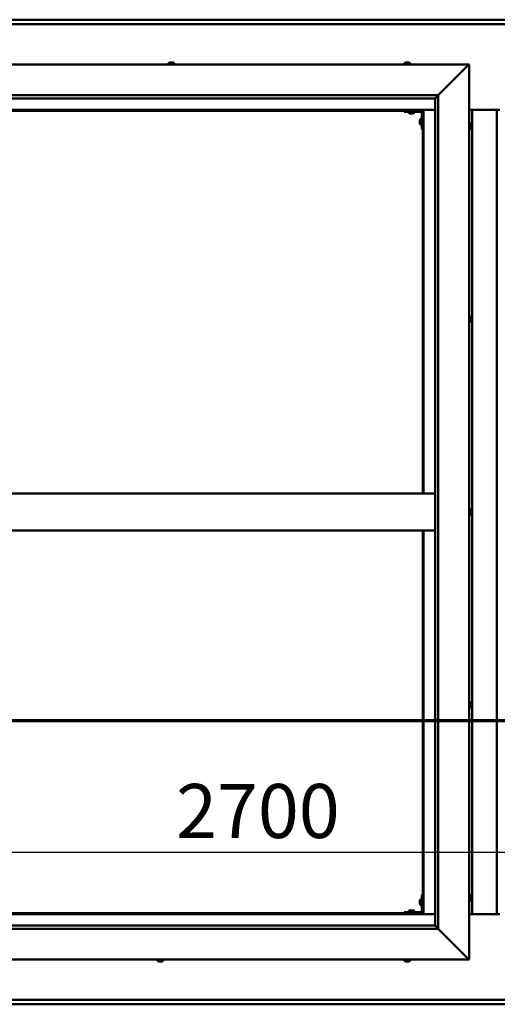
# Model space of a CAD drawing. Units: millimetres. Extents: x -6400 to 24410, y 3077 to 8837.
# Drawn here: x 5679 to 6453, y 3751 to 5346 of the extents above; entities that cross this region are included whole.
import ezdxf

# ---------------------------------------------------------------- set-up
doc = ezdxf.new("R2010")
doc.units = ezdxf.units.MM
doc.header["$LTSCALE"] = 25
doc.linetypes.add('CHAIN', pattern=[0.3543, 0.2362, -0.0295, 0.0591, -0.0295])
for name, color, linetype, lineweight in [('Dimension (ISO)', 7, 'Continuous', 25), ('Section Line (ISO)', 7, 'CHAIN', 70), ('Visible (ISO)', 7, 'Continuous', 50)]:
    doc.layers.add(name, color=color, linetype=linetype, lineweight=lineweight)
doc.styles.add('Note Text (ISO)', font='tahoma.ttf')
doc.dimstyles.new('Default (ISO)', dxfattribs={"dimscale": 25, "dimtxt": 3.5, "dimasz": 2.5, "dimexe": 3.175, "dimexo": 0, "dimgap": 0.762, "dimtad": 1, "dimrnd": 1e-08, "dimzin": 0, "dimtxsty": 'Note Text (ISO)', "dimcen": 0.09, "dimdle": 10, "dimclrd": 256, "dimclre": 256, "dimclrt": 256, "dimazin": 0, "dimtfac": 1.001486, "dimtmove": 0, "dimatfit": 3, "dimfxl": 1, "dimtolj": 1, "dimtzin": 0, "dimlwd": -1, "dimlwe": -1, "dimarcsym": 0})

# ---------------------------------------------------------------- blocks, each defined once
blk = doc.blocks.new('2dTransSection1')
at = {"layer": 'Section Line (ISO)', "linetype": 'CHAIN', "ltscale": 43.403267}
blk.add_line((190.882, 168.417), (323.682, 168.417), dxfattribs=at)
blk = doc.blocks.new('*D14')
at = {"layer": 'Defpoints', "color": 0, "transparency": 16777216}
for p in [(5082.1, 4222.3), (7782.1, 4222.3), (7782.1, 3997.4)]:
    blk.add_point(p, dxfattribs=at)
at = {"layer": 'Dimension (ISO)', "transparency": 16777216}
blk.add_line((5144.6, 3997.4), (7719.6, 3997.4), dxfattribs=at)
for points in [[(5144.6, 4007.9), (5144.6, 3987), (5082.1, 3997.4)], [(7719.6, 4007.9), (7719.6, 3987), (7782.1, 3997.4)]]:
    blk.add_solid(points, dxfattribs=at)
at = {"layer": 'Dimension (ISO)', "transparency": 16777216, "insert": (5932.7, 4107.6), "char_height": 87.5, "attachment_point": 1, "style": 'Note Text (ISO)'}
blk.add_mtext('\\A1;2700', dxfattribs=at)

msp = doc.modelspace()

# ---------------------------------------------------------------- linework, layer by layer
at = {"layer": 'Visible (ISO)'}
for p, q in [((5082.1, 5345.7), (7782.1, 5345.7)), ((7782.1, 5338.2), (5082.1, 5338.2)), ((5007.1, 5273.2), (6407.1, 5273.2)), ((5920.3, 5275.1), (5920.3, 5273.2)), ((5922.9, 5276.4), (5923.3, 5276.4)), ((5923.4, 5276.4), (5923.3, 5276.4)), ((5923.4, 5276.4), (5923.5, 5276.4)), ((5923.5, 5276.4), (5923.6, 5276.4)), ((5923.5, 5276.4), (5923.5, 5276.4)), ((5923.6, 5276.4), (5925.4, 5276.4)), ((5925.4, 5276.4), (5925.8, 5276.4)), ((5925.8, 5276.4), (5927.1, 5276.4)), ((5927.2, 5276.4), (5927.1, 5276.4)), ((5927.2, 5276.4), (5927.3, 5276.4)), ((5929.8, 5275.1), (5929.8, 5273.2)), ((6302.3, 5275.1), (6302.3, 5273.2)), ((6305, 5276.4), (6304.9, 5276.4)), ((6304.9, 5276.4), (6304.9, 5276.4)), ((6305, 5276.4), (6306.3, 5276.4)), ((6306.3, 5276.4), (6306.7, 5276.4)), ((6306.7, 5276.4), (6308.4, 5276.4)), ((6308.4, 5276.4), (6308.6, 5276.4)), ((6308.6, 5276.4), (6308.7, 5276.4)), ((6308.6, 5276.4), (6308.6, 5276.4)), ((6308.7, 5276.4), (6308.7, 5276.4)), ((6308.7, 5276.4), (6309.3, 5276.4)), ((6311.8, 5275.1), (6311.8, 5273.2)), ((6357.1, 5223.2), (6404.6, 5270.7)), ((6404.6, 5270.7), (6357.1, 5223.2)), ((6407.1, 5273.2), (6404.6, 5270.7)), ((6404.6, 5270.7), (6407.1, 5273.2)), ((6407.1, 5273.2), (6407.1, 3823.2)), ((5057.1, 5223.2), (6357.1, 5223.2)), ((6352.1, 5218.2), (5063.1, 5218.2)), ((6352.1, 5218.2), (6352.2, 5218.3)), ((6352.1, 3878.2), (6352.1, 5218.2)), ((6352.2, 5218.3), (6357.1, 5223.2)), ((6357.1, 5223.2), (6357.1, 3873.2)), ((6333.6, 5199.7), (5080.6, 5199.7)), ((5082.1, 5198.2), (6332.1, 5198.2)), ((6302.1, 5198.2), (6302.1, 5196.7)), ((6302.1, 5196.7), (6329.1, 5196.7)), ((6309.3, 5194.8), (6309.3, 5196.7)), ((6312.8, 5193.5), (6311.9, 5193.5)), ((6315, 5193.5), (6313.1, 5193.5)), ((6316.3, 5193.5), (6315.3, 5193.5)), ((6318.8, 5194.8), (6318.8, 5196.7)), ((6328.7, 5185), (6330.6, 5185)), ((6330.6, 5168.2), (6330.6, 5195.2)), ((6332.1, 5198.2), (6333.6, 5199.7)), ((6333.6, 5199.7), (6332.1, 5198.2)), ((6332.1, 5198.2), (6332.1, 4578.2)), ((6333.6, 4578.2), (6333.6, 5199.7)), ((6333.6, 5199.7), (6352.1, 5199.7)), ((6407.1, 5199.7), (6457.1, 5199.7)), ((6412.1, 3896.7), (6412.1, 5199.7)), ((6452.1, 5199.7), (6452.1, 3896.7)), ((6327.3, 5182.2), (6327.3, 5182.4)), ((6327.3, 5182.2), (6327.3, 5182.1)), ((6327.3, 5182), (6327.3, 5182.1)), ((6327.3, 5180.4), (6327.3, 5182)), ((6327.3, 5178.4), (6327.3, 5180)), ((6327.3, 5178.3), (6327.3, 5178.4)), ((6327.3, 5178.3), (6327.3, 5178.2)), ((6327.3, 5178), (6327.3, 5178.2)), ((6328.7, 5175.5), (6330.6, 5175.5)), ((6330.6, 5168.2), (6332.1, 5168.2)), ((6408.9, 5178), (6407.1, 5178)), ((6408.9, 5168.5), (6407.1, 5168.5)), ((6410.3, 5175.4), (6410.3, 5174.5)), ((6410.3, 5174.5), (6410.3, 5174.5)), ((6410.3, 5174.1), (6410.3, 5172.3)), ((6410.3, 5172.3), (6410.3, 5172.3)), ((6410.3, 5171.9), (6410.3, 5171)), ((6410.3, 5171), (6410.3, 5171)), ((6408.9, 4865.5), (6407.1, 4865.5)), ((6408.9, 4856), (6407.1, 4856)), ((6410.3, 4862.9), (6410.3, 4862.5)), ((6410.3, 4862.4), (6410.3, 4862.5)), ((6410.3, 4862.4), (6410.3, 4862.3)), ((6410.3, 4862.3), (6410.3, 4862.2)), ((6410.3, 4862.3), (6410.3, 4862.3)), ((6410.3, 4862.2), (6410.3, 4860.5)), ((6410.3, 4860.5), (6410.3, 4860.1)), ((6410.3, 4860.1), (6410.3, 4858.7)), ((6410.3, 4858.6), (6410.3, 4858.7)), ((6410.3, 4858.6), (6410.3, 4858.5)), ((6352.1, 4578.2), (5062.1, 4578.2)), ((6408.9, 4553), (6407.1, 4553)), ((6410.3, 4550.4), (6410.3, 4549.4)), ((6410.3, 4550.4), (6410.3, 4550.4)), ((6410.3, 4549), (6410.3, 4549.2)), ((6410.3, 4549), (6410.3, 4547.2)), ((6410.3, 4547), (6410.3, 4547)), ((6410.3, 4547), (6410.3, 4546.8)), ((6410.3, 4547), (6410.3, 4547)), ((6410.3, 4546.8), (6410.3, 4546.8)), ((6410.3, 4546.8), (6410.3, 4546)), ((6410.3, 4546.8), (6410.3, 4546.8)), ((6408.9, 4543.5), (6407.1, 4543.5)), ((6352.1, 4518.2), (5062.1, 4518.2)), ((6332.1, 4518.2), (6332.1, 3898.2)), ((6333.6, 3896.7), (6333.6, 4518.2)), ((6408.9, 4240.5), (6407.1, 4240.5)), ((6408.9, 4231), (6407.1, 4231)), ((6410.3, 4237.9), (6410.3, 4237.7)), ((6410.3, 4237.5), (6410.3, 4237.7)), ((6410.3, 4237.5), (6410.3, 4235.8)), ((6410.3, 4237.5), (6410.3, 4237.5)), ((6410.3, 4235.4), (6410.3, 4235.6)), ((6410.3, 4235.4), (6410.3, 4233.9)), ((6410.3, 4233.9), (6410.3, 4233.8)), ((6410.3, 4233.7), (6410.3, 4233.8)), ((6410.3, 4233.7), (6410.3, 4233.5)), ((6330.6, 3928.2), (6330.6, 3901.2)), ((6330.6, 3928.2), (6332.1, 3928.2)), ((6408.9, 3928), (6407.1, 3928)), ((6410.3, 3925.4), (6410.3, 3924.5)), ((6410.3, 3924.5), (6410.3, 3924.5)), ((6410.3, 3924.1), (6410.3, 3922.3)), ((6327.3, 3918.2), (6327.3, 3918.4)), ((6327.3, 3918.2), (6327.3, 3918.1)), ((6327.3, 3918), (6327.3, 3918.1)), ((6327.3, 3916.4), (6327.3, 3918)), ((6327.3, 3914.4), (6327.3, 3916)), ((6327.3, 3914.3), (6327.3, 3914.4)), ((6327.3, 3914.3), (6327.3, 3914.2)), ((6327.3, 3914), (6327.3, 3914.2)), ((6328.7, 3921), (6330.6, 3921)), ((6328.7, 3911.5), (6330.6, 3911.5)), ((6408.9, 3918.5), (6407.1, 3918.5)), ((6410.3, 3922.3), (6410.3, 3922.3)), ((6410.3, 3921.9), (6410.3, 3921)), ((6410.3, 3921), (6410.3, 3921)), ((5080.6, 3896.7), (6333.6, 3896.7)), ((6332.1, 3898.2), (5082.1, 3898.2)), ((6329.1, 3899.7), (6302.1, 3899.7)), ((6302.1, 3898.2), (6302.1, 3899.7)), ((6302.1, 3898.2), (6329.1, 3898.2)), ((6309.3, 3901.6), (6309.3, 3899.7)), ((6311.7, 3898.2), (6311.7, 3898.2)), ((6311.9, 3902.9), (6312.8, 3902.9)), ((6313.1, 3902.9), (6315, 3902.9)), ((6315.3, 3902.9), (6316.3, 3902.9)), ((6316.5, 3898.2), (6316.5, 3898.2)), ((6318.8, 3901.6), (6318.8, 3899.7)), ((6333.6, 3896.7), (6332.1, 3898.2)), ((6332.1, 3898.2), (6333.6, 3896.7)), ((6352.1, 3896.7), (6333.6, 3896.7)), ((6457.1, 3896.7), (6407.1, 3896.7)), ((5062.1, 3878.2), (6352.1, 3878.2)), ((6352.1, 3878.2), (6352.2, 3878.1)), ((6352.2, 3878.1), (6357.1, 3873.2)), ((6357.1, 3873.2), (5057.1, 3873.2)), ((6404.6, 3825.7), (6357.1, 3873.2)), ((6357.1, 3873.2), (6404.6, 3825.7)), ((6407.1, 3823.2), (5007.1, 3823.2)), ((5902.3, 3821.3), (5902.3, 3823.2)), ((5906, 3820), (5904.9, 3820)), ((5904.9, 3820), (5904.9, 3820)), ((5904.9, 3820), (5904.9, 3820)), ((5906, 3820), (5906.2, 3820)), ((5906.4, 3820), (5906.2, 3820)), ((5908.2, 3820), (5906.4, 3820)), ((5908.5, 3820), (5908.2, 3820)), ((5908.6, 3820), (5908.5, 3820)), ((5908.5, 3820), (5908.5, 3820)), ((5909.3, 3820), (5908.6, 3820)), ((5908.6, 3820), (5908.6, 3820)), ((5911.8, 3821.3), (5911.8, 3823.2)), ((6302.3, 3821.3), (6302.3, 3823.2)), ((6305, 3820), (6304.9, 3820)), ((6305, 3820), (6305.2, 3820)), ((6306.8, 3820), (6305.2, 3820)), ((6305.2, 3820), (6305.2, 3820)), ((6306.8, 3820), (6306.9, 3820)), ((6308.8, 3820), (6307.2, 3820)), ((6308.9, 3820), (6308.8, 3820)), ((6308.9, 3820), (6309, 3820)), ((6309.3, 3820), (6309, 3820)), ((6311.8, 3821.3), (6311.8, 3823.2)), ((6404.6, 3825.7), (6407.1, 3823.2)), ((6407.1, 3823.2), (6404.6, 3825.7)), ((5082.1, 3758.2), (7782.1, 3758.2)), ((7782.1, 3750.7), (5082.1, 3750.7))]:
    msp.add_line(p, q, dxfattribs=at)
for centre, radius, start, end in [((5920.5, 5275.1), 0.2, 125.6853, 180), ((5925.1, 5268.8), 8, 106.0077, 125.6853), ((5925.1, 5268.8), 8, 54.3147, 73.9923), ((5929.6, 5275.1), 0.2, 0, 54.3147), ((6302.5, 5275.1), 0.2, 125.6853, 180), ((6307.1, 5268.8), 8, 106.0077, 125.6853), ((6307.1, 5268.8), 8, 54.3147, 73.9923), ((6311.6, 5275.1), 0.2, 0, 54.3147), ((6309.5, 5194.8), 0.2, 180, 234.3147), ((6314.1, 5201.2), 8, 234.3147, 253.6652), ((6314.1, 5201.2), 8, 286.3348, 305.6853), ((6318.6, 5194.8), 0.2, 305.6853, 0), ((6335, 5180.2), 8, 144.3147, 163.9923), ((6328.7, 5184.8), 0.2, 90, 144.3147), ((6329.1, 5195.2), 1.5, 0, 90), ((6329.1, 5195.2), 3, 0, 87.3833), ((6335, 5180.2), 8, 196.0077, 215.6853), ((6328.7, 5175.7), 0.2, 215.6853, 270), ((6408.9, 5177.8), 0.2, 35.6853, 90), ((6408.9, 5168.7), 0.2, 270, 324.3147), ((6402.6, 5173.2), 8, 16.3341, 35.6853), ((6402.6, 5173.2), 8, 324.3147, 343.6659), ((6408.9, 4865.3), 0.2, 35.6853, 90), ((6402.6, 4860.7), 8, 16.0077, 35.6853), ((6408.9, 4856.2), 0.2, 270, 324.3147), ((6402.6, 4860.7), 8, 324.3147, 343.9923), ((6408.9, 4552.8), 0.2, 35.6853, 90), ((6402.6, 4548.2), 8, 16.1945, 35.6853), ((6402.6, 4548.2), 8, 324.3147, 343.8055), ((6408.9, 4543.7), 0.2, 270, 324.3147), ((6408.9, 4240.3), 0.2, 35.6853, 90), ((6408.9, 4231.2), 0.2, 270, 324.3147), ((6402.6, 4235.7), 8, 16.0077, 35.6853), ((6402.6, 4235.7), 8, 324.3147, 343.9923), ((6408.9, 3927.8), 0.2, 35.6853, 90), ((6402.6, 3923.2), 8, 16.3341, 35.6853), ((6335, 3916.2), 8, 144.3147, 163.9923), ((6335, 3916.2), 8, 196.0077, 215.6853), ((6328.7, 3920.8), 0.2, 90, 144.3147), ((6328.7, 3911.7), 0.2, 215.6853, 270), ((6408.9, 3918.7), 0.2, 270, 324.3147), ((6402.6, 3923.2), 8, 324.3147, 343.6659), ((6309.5, 3901.6), 0.2, 125.6853, 180), ((6314.1, 3895.3), 8, 106.3348, 125.6853), ((6314.1, 3895.3), 8, 54.3147, 73.6652), ((6318.6, 3901.6), 0.2, 0, 54.3147), ((6329.1, 3901.2), 3, 270, 0), ((6329.1, 3901.2), 1.5, 270, 0), ((5902.5, 3821.3), 0.2, 180, 234.3147), ((5907.1, 3827.7), 8, 234.3147, 253.9923), ((5907.1, 3827.7), 8, 286.0077, 305.6853), ((5911.6, 3821.3), 0.2, 305.6853, 0), ((6302.5, 3821.3), 0.2, 180, 234.3147), ((6307.1, 3827.7), 8, 234.3147, 253.9923), ((6307.1, 3827.7), 8, 286.0077, 305.6853), ((6311.6, 3821.3), 0.2, 305.6853, 0)]:
    msp.add_arc(centre, radius, start, end, dxfattribs=at)
for points, knots in [([(5923.6, 5276.4), (5923.6, 5276.4), (5923.5, 5276.4), (5923.4, 5276.4), (5923.4, 5276.4), (5923.3, 5276.4), (5923.3, 5276.4), (5923.3, 5276.4)], [0.17438702, 0.17438702, 0.17438702, 0.17438702, 0.18896797, 0.18896797, 0.20586323, 0.20586323, 0.21737851, 0.21737851, 0.21737851, 0.21737851]), ([(5925.8, 5276.4), (5925.7, 5276.4), (5925.7, 5276.4), (5925.6, 5276.4), (5925.5, 5276.4), (5925.4, 5276.4), (5925.4, 5276.4), (5925.4, 5276.4)], [0.17438702, 0.17438702, 0.17438702, 0.17438702, 0.18896797, 0.18896797, 0.20586323, 0.20586323, 0.21737852, 0.21737852, 0.21737852, 0.21737852]), ([(5927.2, 5276.4), (5927.2, 5276.4), (5927.2, 5276.4), (5927.2, 5276.4), (5927.2, 5276.4), (5927.2, 5276.4), (5927.1, 5276.4), (5927.1, 5276.4)], [0.17438702, 0.17438702, 0.17438702, 0.17438702, 0.18896797, 0.18896797, 0.20586323, 0.20586323, 0.21737852, 0.21737852, 0.21737852, 0.21737852]), ([(6305, 5276.4), (6305, 5276.4), (6304.9, 5276.4), (6304.9, 5276.4), (6304.9, 5276.4), (6304.9, 5276.4), (6304.9, 5276.4), (6304.9, 5276.4)], [0.17438702, 0.17438702, 0.17438702, 0.17438702, 0.18896797, 0.18896797, 0.20586323, 0.20586323, 0.21737852, 0.21737852, 0.21737852, 0.21737852]), ([(6306.7, 5276.4), (6306.6, 5276.4), (6306.6, 5276.4), (6306.5, 5276.4), (6306.4, 5276.4), (6306.3, 5276.4), (6306.3, 5276.4), (6306.3, 5276.4)], [0.17438702, 0.17438702, 0.17438702, 0.17438702, 0.18896797, 0.18896797, 0.20586323, 0.20586323, 0.21737852, 0.21737852, 0.21737852, 0.21737852]), ([(6308.7, 5276.4), (6308.7, 5276.4), (6308.7, 5276.4), (6308.6, 5276.4), (6308.6, 5276.4), (6308.5, 5276.4), (6308.5, 5276.4), (6308.4, 5276.4)], [0.17438702, 0.17438702, 0.17438702, 0.17438702, 0.18896797, 0.18896797, 0.20586323, 0.20586323, 0.21737852, 0.21737852, 0.21737852, 0.21737852]), ([(6311.8, 5193.5), (6311.8, 5193.5), (6311.8, 5193.5), (6311.8, 5193.5), (6311.8, 5193.5), (6311.9, 5193.5)], [0.19569168, 0.19569168, 0.19569168, 0.19569168, 0.20586323, 0.20586323, 0.21737852, 0.21737852, 0.21737852, 0.21737852]), ([(6312.8, 5193.5), (6312.8, 5193.5), (6312.8, 5193.5), (6312.9, 5193.5), (6313, 5193.5), (6313.1, 5193.5), (6313.1, 5193.5), (6313.1, 5193.5)], [0.17438702, 0.17438702, 0.17438702, 0.17438702, 0.18896797, 0.18896797, 0.20586323, 0.20586323, 0.21737852, 0.21737852, 0.21737852, 0.21737852]), ([(6315, 5193.5), (6315, 5193.5), (6315.1, 5193.5), (6315.2, 5193.5), (6315.2, 5193.5), (6315.3, 5193.5), (6315.3, 5193.5), (6315.3, 5193.5)], [0.17438702, 0.17438702, 0.17438702, 0.17438702, 0.18896797, 0.18896797, 0.20586323, 0.20586323, 0.21737852, 0.21737852, 0.21737852, 0.21737852]), ([(6316.3, 5193.5), (6316.3, 5193.5), (6316.3, 5193.5), (6316.3, 5193.5), (6316.3, 5193.5), (6316.3, 5193.5)], [0.17438702, 0.17438702, 0.17438702, 0.17438702, 0.18896797, 0.18896797, 0.19569168, 0.19569168, 0.19569168, 0.19569168]), ([(6327.3, 5182.2), (6327.3, 5182.2), (6327.3, 5182.2), (6327.3, 5182.2), (6327.3, 5182.1), (6327.3, 5182.1), (6327.3, 5182), (6327.3, 5182)], [0.17438702, 0.17438702, 0.17438702, 0.17438702, 0.18896797, 0.18896797, 0.20586323, 0.20586323, 0.21737852, 0.21737852, 0.21737852, 0.21737852]), ([(6327.3, 5180.4), (6327.3, 5180.4), (6327.3, 5180.3), (6327.3, 5180.2), (6327.3, 5180.2), (6327.3, 5180.1), (6327.3, 5180), (6327.3, 5180)], [0.17438702, 0.17438702, 0.17438702, 0.17438702, 0.18896797, 0.18896797, 0.20586323, 0.20586323, 0.21737852, 0.21737852, 0.21737852, 0.21737852]), ([(6327.3, 5178.4), (6327.3, 5178.4), (6327.3, 5178.3), (6327.3, 5178.3), (6327.3, 5178.2), (6327.3, 5178.2), (6327.3, 5178.2), (6327.3, 5178.2)], [0.17438702, 0.17438702, 0.17438702, 0.17438702, 0.18896797, 0.18896797, 0.20586323, 0.20586323, 0.21737851, 0.21737851, 0.21737851, 0.21737851]), ([(6410.3, 5175.4), (6410.3, 5175.4), (6410.3, 5175.4), (6410.3, 5175.4), (6410.3, 5175.5), (6410.3, 5175.5)], [0.17438702, 0.17438702, 0.17438702, 0.17438702, 0.18896797, 0.18896797, 0.19470305, 0.19470305, 0.19470305, 0.19470305]), ([(6410.3, 5174.1), (6410.3, 5174.2), (6410.3, 5174.2), (6410.3, 5174.3), (6410.3, 5174.4), (6410.3, 5174.4), (6410.3, 5174.5), (6410.3, 5174.5)], [0.17438702, 0.17438702, 0.17438702, 0.17438702, 0.18896797, 0.18896797, 0.20586323, 0.20586323, 0.21737851, 0.21737851, 0.21737851, 0.21737851]), ([(6410.3, 5174.5), (6410.3, 5174.4), (6410.3, 5174.4), (6410.3, 5174.4), (6410.3, 5174.3), (6410.3, 5174.3)], [0.17438702, 0.17438702, 0.17438702, 0.17438702, 0.18896797, 0.18896797, 0.19470305, 0.19470305, 0.19470305, 0.19470305]), ([(6410.3, 5172.3), (6410.3, 5172.2), (6410.3, 5172.2), (6410.3, 5172.1), (6410.3, 5172.1), (6410.3, 5172.1)], [0.17438702, 0.17438702, 0.17438702, 0.17438702, 0.18896797, 0.18896797, 0.19470305, 0.19470305, 0.19470305, 0.19470305]), ([(6410.3, 5171.9), (6410.3, 5172), (6410.3, 5172), (6410.3, 5172.1), (6410.3, 5172.1), (6410.3, 5172.2), (6410.3, 5172.3), (6410.3, 5172.3)], [0.17438702, 0.17438702, 0.17438702, 0.17438702, 0.18896797, 0.18896797, 0.20586323, 0.20586323, 0.21737851, 0.21737851, 0.21737851, 0.21737851]), ([(6410.3, 5171), (6410.3, 5171), (6410.3, 5171), (6410.3, 5170.9), (6410.3, 5171), (6410.3, 5171), (6410.3, 5171), (6410.3, 5171)], [0.17438702, 0.17438702, 0.17438702, 0.17438702, 0.18896797, 0.18896797, 0.20586323, 0.20586323, 0.21737852, 0.21737852, 0.21737852, 0.21737852]), ([(6410.3, 4862.2), (6410.3, 4862.3), (6410.3, 4862.3), (6410.3, 4862.4), (6410.3, 4862.4), (6410.3, 4862.5), (6410.3, 4862.5), (6410.3, 4862.5)], [0.17438702, 0.17438702, 0.17438702, 0.17438702, 0.18896797, 0.18896797, 0.20586323, 0.20586323, 0.21737852, 0.21737852, 0.21737852, 0.21737852]), ([(6410.3, 4860.1), (6410.3, 4860.1), (6410.3, 4860.2), (6410.3, 4860.3), (6410.3, 4860.3), (6410.3, 4860.4), (6410.3, 4860.5), (6410.3, 4860.5)], [0.17438702, 0.17438702, 0.17438702, 0.17438702, 0.18896797, 0.18896797, 0.20586323, 0.20586323, 0.21737851, 0.21737851, 0.21737851, 0.21737851]), ([(6410.3, 4858.6), (6410.3, 4858.5), (6410.3, 4858.5), (6410.3, 4858.6), (6410.3, 4858.6), (6410.3, 4858.6), (6410.3, 4858.7), (6410.3, 4858.7)], [0.17438702, 0.17438702, 0.17438702, 0.17438702, 0.18896797, 0.18896797, 0.20586323, 0.20586323, 0.21737851, 0.21737851, 0.21737851, 0.21737851]), ([(6410.3, 4550.4), (6410.3, 4550.4), (6410.3, 4550.4), (6410.3, 4550.4), (6410.3, 4550.4), (6410.3, 4550.4), (6410.3, 4550.4), (6410.3, 4550.4)], [0.17438702, 0.17438702, 0.17438702, 0.17438702, 0.18896797, 0.18896797, 0.20586323, 0.20586323, 0.21737852, 0.21737852, 0.21737852, 0.21737852]), ([(6410.3, 4549), (6410.3, 4549), (6410.3, 4549.1), (6410.3, 4549.2), (6410.3, 4549.2), (6410.3, 4549.3), (6410.3, 4549.3), (6410.3, 4549.4)], [0.17438702, 0.17438702, 0.17438702, 0.17438702, 0.18896797, 0.18896797, 0.20586323, 0.20586323, 0.21737851, 0.21737851, 0.21737851, 0.21737851]), ([(6410.3, 4546.8), (6410.3, 4546.8), (6410.3, 4546.9), (6410.3, 4546.9), (6410.3, 4547), (6410.3, 4547.1), (6410.3, 4547.1), (6410.3, 4547.2)], [0.17438702, 0.17438702, 0.17438702, 0.17438702, 0.18896797, 0.18896797, 0.20586323, 0.20586323, 0.21737851, 0.21737851, 0.21737851, 0.21737851]), ([(6410.3, 4237.5), (6410.3, 4237.5), (6410.3, 4237.5), (6410.3, 4237.6), (6410.3, 4237.6), (6410.3, 4237.7), (6410.3, 4237.7), (6410.3, 4237.7)], [0.17438702, 0.17438702, 0.17438702, 0.17438702, 0.18896797, 0.18896797, 0.20586323, 0.20586323, 0.21737852, 0.21737852, 0.21737852, 0.21737852]), ([(6410.3, 4235.4), (6410.3, 4235.5), (6410.3, 4235.5), (6410.3, 4235.6), (6410.3, 4235.7), (6410.3, 4235.8), (6410.3, 4235.8), (6410.3, 4235.8)], [0.17438702, 0.17438702, 0.17438702, 0.17438702, 0.18896797, 0.18896797, 0.20586323, 0.20586323, 0.21737851, 0.21737851, 0.21737851, 0.21737851]), ([(6410.3, 4235.7), (6410.3, 4235.7), (6410.3, 4235.7), (6410.3, 4235.6), (6410.3, 4235.6), (6410.3, 4235.6)], [0.20240452, 0.20240452, 0.20240452, 0.20240452, 0.20586323, 0.20586323, 0.21737852, 0.21737852, 0.21737852, 0.21737852]), ([(6410.3, 4233.7), (6410.3, 4233.7), (6410.3, 4233.7), (6410.3, 4233.7), (6410.3, 4233.7), (6410.3, 4233.8), (6410.3, 4233.8), (6410.3, 4233.9)], [0.17438702, 0.17438702, 0.17438702, 0.17438702, 0.18896797, 0.18896797, 0.20586323, 0.20586323, 0.21737851, 0.21737851, 0.21737851, 0.21737851]), ([(6410.3, 3925.4), (6410.3, 3925.4), (6410.3, 3925.4), (6410.3, 3925.4), (6410.3, 3925.5), (6410.3, 3925.5)], [0.17438702, 0.17438702, 0.17438702, 0.17438702, 0.18896797, 0.18896797, 0.19470305, 0.19470305, 0.19470305, 0.19470305]), ([(6410.3, 3924.1), (6410.3, 3924.2), (6410.3, 3924.2), (6410.3, 3924.3), (6410.3, 3924.4), (6410.3, 3924.4), (6410.3, 3924.5), (6410.3, 3924.5)], [0.17438702, 0.17438702, 0.17438702, 0.17438702, 0.18896797, 0.18896797, 0.20586323, 0.20586323, 0.21737851, 0.21737851, 0.21737851, 0.21737851]), ([(6410.3, 3924.5), (6410.3, 3924.4), (6410.3, 3924.4), (6410.3, 3924.4), (6410.3, 3924.3), (6410.3, 3924.3)], [0.17438702, 0.17438702, 0.17438702, 0.17438702, 0.18896797, 0.18896797, 0.19470305, 0.19470305, 0.19470305, 0.19470305]), ([(6327.3, 3918.2), (6327.3, 3918.2), (6327.3, 3918.2), (6327.3, 3918.2), (6327.3, 3918.1), (6327.3, 3918.1), (6327.3, 3918), (6327.3, 3918)], [0.17438702, 0.17438702, 0.17438702, 0.17438702, 0.18896797, 0.18896797, 0.20586323, 0.20586323, 0.21737852, 0.21737852, 0.21737852, 0.21737852]), ([(6327.3, 3916.4), (6327.3, 3916.4), (6327.3, 3916.3), (6327.3, 3916.2), (6327.3, 3916.2), (6327.3, 3916.1), (6327.3, 3916), (6327.3, 3916)], [0.17438702, 0.17438702, 0.17438702, 0.17438702, 0.18896797, 0.18896797, 0.20586323, 0.20586323, 0.21737852, 0.21737852, 0.21737852, 0.21737852]), ([(6327.3, 3914.4), (6327.3, 3914.4), (6327.3, 3914.3), (6327.3, 3914.3), (6327.3, 3914.2), (6327.3, 3914.2), (6327.3, 3914.2), (6327.3, 3914.2)], [0.17438702, 0.17438702, 0.17438702, 0.17438702, 0.18896797, 0.18896797, 0.20586323, 0.20586323, 0.21737851, 0.21737851, 0.21737851, 0.21737851]), ([(6410.3, 3922.3), (6410.3, 3922.2), (6410.3, 3922.2), (6410.3, 3922.1), (6410.3, 3922.1), (6410.3, 3922.1)], [0.17438702, 0.17438702, 0.17438702, 0.17438702, 0.18896797, 0.18896797, 0.19470305, 0.19470305, 0.19470305, 0.19470305]), ([(6410.3, 3921.9), (6410.3, 3922), (6410.3, 3922), (6410.3, 3922.1), (6410.3, 3922.1), (6410.3, 3922.2), (6410.3, 3922.3), (6410.3, 3922.3)], [0.17438702, 0.17438702, 0.17438702, 0.17438702, 0.18896797, 0.18896797, 0.20586323, 0.20586323, 0.21737851, 0.21737851, 0.21737851, 0.21737851]), ([(6410.3, 3921), (6410.3, 3921), (6410.3, 3921), (6410.3, 3920.9), (6410.3, 3921), (6410.3, 3921), (6410.3, 3921), (6410.3, 3921)], [0.17438702, 0.17438702, 0.17438702, 0.17438702, 0.18896797, 0.18896797, 0.20586323, 0.20586323, 0.21737852, 0.21737852, 0.21737852, 0.21737852]), ([(6311.9, 3902.9), (6311.8, 3902.9), (6311.8, 3902.9), (6311.8, 3902.9), (6311.8, 3902.9), (6311.8, 3902.9)], [0.17438702, 0.17438702, 0.17438702, 0.17438702, 0.18896797, 0.18896797, 0.19569168, 0.19569168, 0.19569168, 0.19569168]), ([(6313.1, 3902.9), (6313.1, 3902.9), (6313, 3902.9), (6312.9, 3902.9), (6312.9, 3902.9), (6312.8, 3902.9), (6312.8, 3902.9), (6312.8, 3902.9)], [0.17438702, 0.17438702, 0.17438702, 0.17438702, 0.18896797, 0.18896797, 0.20586323, 0.20586323, 0.21737851, 0.21737851, 0.21737851, 0.21737851]), ([(6315.3, 3902.9), (6315.3, 3902.9), (6315.3, 3902.9), (6315.2, 3902.9), (6315.1, 3902.9), (6315.1, 3902.9), (6315, 3902.9), (6315, 3902.9)], [0.17438702, 0.17438702, 0.17438702, 0.17438702, 0.18896797, 0.18896797, 0.20586323, 0.20586323, 0.21737851, 0.21737851, 0.21737851, 0.21737851]), ([(6316.3, 3902.9), (6316.3, 3902.9), (6316.3, 3902.9), (6316.3, 3902.9), (6316.3, 3902.9), (6316.3, 3902.9)], [0.19569168, 0.19569168, 0.19569168, 0.19569168, 0.20586323, 0.20586323, 0.21737852, 0.21737852, 0.21737852, 0.21737852]), ([(5904.9, 3820), (5904.8, 3820), (5904.8, 3820), (5904.8, 3820), (5904.8, 3820), (5904.9, 3820), (5904.9, 3820), (5904.9, 3820)], [0.17438702, 0.17438702, 0.17438702, 0.17438702, 0.18896797, 0.18896797, 0.20586323, 0.20586323, 0.21737851, 0.21737851, 0.21737851, 0.21737851]), ([(5906, 3820), (5906.1, 3820), (5906.1, 3820), (5906.2, 3820), (5906.2, 3820), (5906.3, 3820), (5906.4, 3820), (5906.4, 3820)], [0.17438702, 0.17438702, 0.17438702, 0.17438702, 0.18896797, 0.18896797, 0.20586323, 0.20586323, 0.21737851, 0.21737851, 0.21737851, 0.21737851]), ([(5908.2, 3820), (5908.3, 3820), (5908.3, 3820), (5908.4, 3820), (5908.5, 3820), (5908.5, 3820), (5908.6, 3820), (5908.6, 3820)], [0.17438702, 0.17438702, 0.17438702, 0.17438702, 0.18896797, 0.18896797, 0.20586323, 0.20586323, 0.21737852, 0.21737852, 0.21737852, 0.21737852]), ([(6305, 3820), (6305, 3820), (6305, 3820), (6305.1, 3820), (6305.1, 3820), (6305.1, 3820), (6305.2, 3820), (6305.2, 3820)], [0.17438702, 0.17438702, 0.17438702, 0.17438702, 0.18896797, 0.18896797, 0.20586323, 0.20586323, 0.21737852, 0.21737852, 0.21737852, 0.21737852]), ([(6306.8, 3820), (6306.8, 3820), (6306.8, 3820), (6307, 3820), (6307, 3820), (6307.1, 3820), (6307.1, 3820), (6307.2, 3820)], [0.17438702, 0.17438702, 0.17438702, 0.17438702, 0.18896797, 0.18896797, 0.20586323, 0.20586323, 0.21737851, 0.21737851, 0.21737851, 0.21737851]), ([(6307.1, 3820), (6307.1, 3820), (6307.1, 3820), (6307, 3820), (6307, 3820), (6306.9, 3820)], [0.20488997, 0.20488997, 0.20488997, 0.20488997, 0.20586323, 0.20586323, 0.21737852, 0.21737852, 0.21737852, 0.21737852]), ([(6308.8, 3820), (6308.8, 3820), (6308.9, 3820), (6309, 3820), (6309, 3820), (6309, 3820), (6309, 3820), (6309, 3820)], [0.17438702, 0.17438702, 0.17438702, 0.17438702, 0.18896797, 0.18896797, 0.20586323, 0.20586323, 0.21737851, 0.21737851, 0.21737851, 0.21737851])]:
    msp.add_open_spline(points, degree=3, knots=knots, dxfattribs=at)
for points in [[(6410.3, 4549.3), (6410.3, 4549.3), (6410.3, 4549.3), (6410.3, 4549.2)], [(6410.3, 4547.1), (6410.3, 4547.1), (6410.3, 4547.1), (6410.3, 4547)], [(6410.3, 4546), (6410.3, 4546), (6410.3, 4546), (6410.3, 4546)]]:
    msp.add_open_spline(points, degree=3, dxfattribs=at)

# ---------------------------------------------------------------- block references
at = {"layer": 'Section Line (ISO)', "xscale": 25, "yscale": 25, "zscale": 25}
msp.add_blockref('2dTransSection1', (0, 0), dxfattribs=at)

# ---------------------------------------------------------------- dimensions: what is measured, and where the dimension line sits
at = {"layer": 'Dimension (ISO)'}
dim = msp.add_linear_dim(base=(7782.1, 3997.4), p1=(5082.1, 4222.3), p2=(7782.1, 4222.3), dimstyle='Default (ISO)', override={"dimgap": 0.762, "dimdec": 0, "dimse1": 1, "dimse2": 1, "dimtol": 0, "dimlim": 0, "dimtp": 0, "dimtm": 0, "dimtdec": 2, "dimtofl": 0, "dimatfit": 1}, dxfattribs=at)
dim.commit()
dim.dimension.update_dxf_attribs({"geometry": '*D14', "text_midpoint": (6058.4, 3997.4), "dimtype": 160})

doc.saveas('drawing.dxf')
